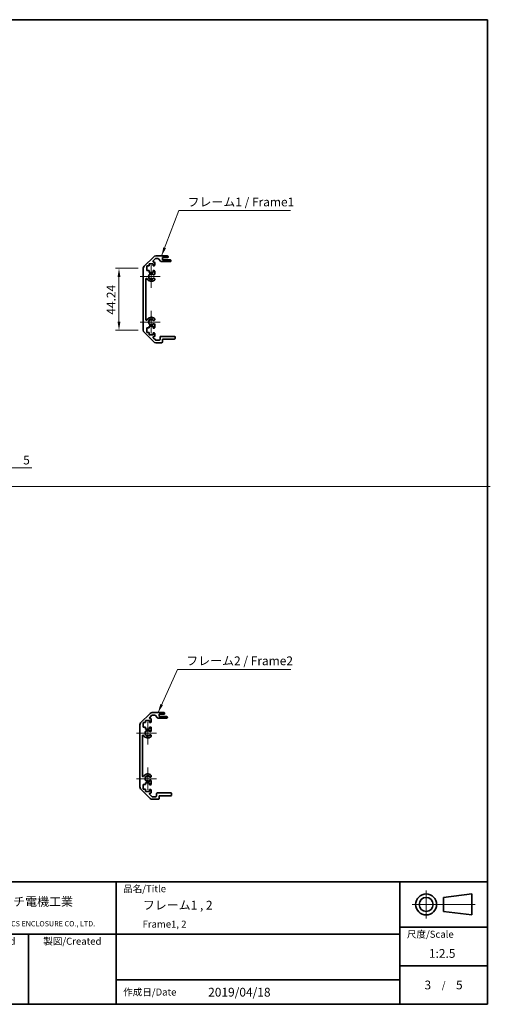
# Model space of a CAD drawing. Units: millimetres. Extents: x 87 to 8338, y 48 to 1734.
# Drawn here: x 5052 to 5388, y 48 to 750 of the extents above; entities that cross this region are included whole.
import ezdxf
from ezdxf.enums import TextEntityAlignment as Align

# ---------------------------------------------------------------- set-up
doc = ezdxf.new("R2010")
doc.units = ezdxf.units.MM
doc.header["$LTSCALE"] = 6
doc.layers.get('Defpoints').update_dxf_attribs({"lineweight": 25})
for name, color, linetype, lineweight in [('Border (ISO)', 7, 'Continuous', 35), ('Center Mark (ISO)', 131, 'Continuous', 18), ('Dimension (ISO)', 7, 'Continuous', 18), ('Dimension (ISO) @ 1', 7, 'Continuous', 18), ('Hatch (ISO)', 1, 'Continuous', 18), ('Sketch Geometry (ISO)', 7, 'Continuous', 18), ('Symbol (ISO) @ 1', 7, 'Continuous', 18), ('Title (ISO)', 7, 'Continuous', 35), ('Visible (ISO)', 7, 'Continuous', 35), ('Visible Narrow (ISO)', 7, 'Continuous', 25)]:
    doc.layers.add(name, color=color, linetype=linetype, lineweight=lineweight)
doc.styles.add('Note Text (TK)', font='txt')
doc.styles.add('文字スタイル67', font='arial.ttf')
doc.dimstyles.new('Default - Method 1b (TK)', dxfattribs={"dimscale": 6, "dimtxt": 2.5, "dimasz": 2.5, "dimexe": 1, "dimexo": 1.5, "dimgap": 1, "dimtad": 1, "dimtoh": 1, "dimrnd": 1e-08, "dimdsep": 46, "dimtxsty": 'Note Text (TK)', "dimcen": 0.09, "dimdle": 5, "dimclrd": 100, "dimclre": 100, "dimclrt": 7, "dimadec": 1, "dimazin": 1, "dimtfac": 1, "dimtmove": 0, "dimatfit": 3, "dimfxl": 1, "dimtolj": 1, "dimlwd": -1, "dimlwe": -1, "dimarcsym": 0})
doc.dimstyles.new('Default - Method 1b (TK)$7', dxfattribs={"dimscale": 6, "dimtxt": 2.5, "dimasz": 2.5, "dimexe": 1, "dimexo": 1.5, "dimgap": 1, "dimtad": 1, "dimtoh": 1, "dimrnd": 1e-08, "dimdsep": 46, "dimtxsty": 'Note Text (TK)', "dimcen": 0.09, "dimdle": 5, "dimclrd": 100, "dimclre": 100, "dimclrt": 7, "dimadec": 1, "dimazin": 1, "dimtfac": 1, "dimtmove": 0, "dimatfit": 3, "dimfxl": 1, "dimtolj": 1, "dimlwd": -1, "dimlwe": -1, "dimarcsym": 0})

# ---------------------------------------------------------------- blocks, each defined once
blk = doc.blocks.new('図面枠 tk図枠')
at = {"layer": 'Border (ISO)'}
for p, q in [((14.5, 289), (405.5, 289)), ((14.5, 289), (14.5, 8)), ((405.5, 289), (405.5, 8)), ((14.5, 8), (405.5, 8))]:
    blk.add_line(p, q, dxfattribs=at)
blk = doc.blocks.new('表題欄 tk表題欄')
at = {"layer": 'Hatch (ISO)'}
h = blk.add_hatch(color=256, dxfattribs=at)
edge = h.paths.add_edge_path(flags=0)
edge.add_arc((95.58, 236.3), 0.596, 270, 360)
edge.add_line((96.17, 236.3), (96.17, 239.71))
edge.add_arc((95.58, 239.71), 0.596, 0, 90)
edge.add_line((95.58, 240.31), (79.14, 240.31))
edge.add_arc((79.14, 239.71), 0.596, 90, 180)
edge.add_line((78.54, 239.71), (78.54, 236.3))
edge.add_arc((79.14, 236.3), 0.596, 180, 270)
edge.add_line((79.14, 235.7), (95.58, 235.7))
edge = h.paths.add_edge_path()
edge.add_line((77.84, 239.96), (77.84, 236.05))
edge.add_arc((78.54, 236.05), 0.702, 180, 270)
edge.add_line((78.54, 235.35), (96.17, 235.35))
edge.add_arc((96.17, 236.05), 0.702, 270, 360)
edge.add_line((96.87, 236.05), (96.87, 239.96))
edge.add_arc((96.17, 239.96), 0.702, 0, 90)
edge.add_line((96.17, 240.66), (78.54, 240.66))
edge.add_arc((78.54, 239.96), 0.702, 90, 180)
for points in [[(79.07, 239.15), (79.07, 238.66), (79.92, 238.66), (79.92, 236.66), (80.51, 236.66), (80.51, 238.66), (81.36, 238.66), (81.36, 239.15)], [(85.68, 236.66), (84.94, 237.89), (84.42, 237.32), (84.42, 236.66), (83.9, 236.66), (83.9, 239.15), (84.42, 239.15), (84.42, 238.1), (85.39, 239.15), (86.11, 239.15), (85.32, 238.3), (86.3, 236.66)], [(92.09, 239.15), (92.09, 236.66), (92.61, 236.66), (92.61, 237.66), (93.77, 237.66), (93.77, 236.66), (94.29, 236.66), (94.29, 239.15), (93.77, 239.15), (93.77, 238.15), (92.61, 238.15), (92.61, 239.15)], [(94.84, 239.15), (94.84, 236.66), (95.36, 236.66), (95.36, 239.15)]]:
    blk.add_hatch(color=256, dxfattribs=at).paths.add_polyline_path(points)
h = blk.add_hatch(color=256, dxfattribs=at)
h.paths.add_polyline_path([(82.59, 237.71), (81.95, 237.71), (82.27, 238.58)], flags=0)
h.paths.add_polyline_path([(82.78, 237.2), (81.76, 237.2), (81.57, 236.66), (80.95, 236.66), (81.86, 239.15), (82.68, 239.15), (83.59, 236.66), (82.98, 236.66)])
h = blk.add_hatch(color=256, dxfattribs=at)
h.paths.add_polyline_path([(87.53, 237.71), (88.16, 237.71), (87.85, 238.58)], flags=0)
h.paths.add_polyline_path([(87.14, 236.66), (87.34, 237.2), (88.35, 237.2), (88.55, 236.66), (89.17, 236.66), (88.25, 239.15), (87.44, 239.15), (86.52, 236.66)])
h = blk.add_hatch(color=256, dxfattribs=at)
edge = h.paths.add_edge_path()
edge.add_arc((90.52, 237.9), 1.27, 38.5505, 336.582)
edge.add_line((91.69, 237.4), (91.17, 237.62))
edge.add_ellipse((90.52, 237.9), major_axis=(0, -0.8), ratio=0.867347, start_angle=128.5505, end_angle=426.582, ccw=False)
edge.add_line((91.09, 238.36), (91.52, 238.7))
at = {"layer": 'Title (ISO)'}
for p, q in [((74.71, 244.05), (255.71, 244.05)), ((74.71, 209.05), (74.71, 244.05)), ((149.71, 244.05), (149.71, 209.05)), ((230.71, 244.05), (230.71, 209.05)), ((255.71, 244.05), (255.71, 209.05)), ((243.21, 239.55), (251.21, 240.55)), ((243.21, 239.55), (243.21, 235.55)), ((251.21, 234.55), (251.21, 240.55)), ((243.21, 235.55), (251.21, 234.55)), ((230.71, 231.05), (255.71, 231.05)), ((74.71, 229.05), (230.71, 229.05)), ((99.71, 229.05), (99.71, 209.05)), ((124.71, 229.05), (124.71, 209.05)), ((230.71, 220.05), (255.71, 220.05)), ((149.71, 216.05), (230.71, 216.05)), ((255.71, 209.05), (74.71, 209.05))]:
    blk.add_line(p, q, dxfattribs=at)
at = {"layer": 'Title (ISO)', "color": 4, "linetype": 'Continuous', "lineweight": 18}
for p, q in [((238.21, 241.55), (238.21, 233.55)), ((252.21, 237.55), (234.21, 237.55))]:
    blk.add_line(p, q, dxfattribs=at)
at = {"layer": 'Title (ISO)'}
for radius in [3, 2]:
    blk.add_circle((238.21, 237.55), radius, dxfattribs=at)
at = {"layer": 'Title (ISO)', "color": 1, "char_height": 2, "line_spacing_factor": 1.5, "style": 'Note Text (TK)'}
for s, insert, attachment_point in [('\\fＭＳ Ｐゴシック|b0|i0;\\H2.0000;品名/Title', (151.71, 242.05), 4), ('\\fＭＳ Ｐゴシック|b0|i0;\\H2.0000;承認/Approved', (87.21, 227.05), 5), ('\\fＭＳ Ｐゴシック|b0|i0;\\H2.0000;検図/Checked', (112.21, 227.05), 5), ('\\fＭＳ Ｐゴシック|b0|i0;\\H2.0000;製図/Created', (137.21, 227.05), 5), ('\\fＭＳ Ｐゴシック|b0|i0;\\H2.0000;尺度/Scale', (232.71, 229.05), 4), ('\\fＭＳ Ｐゴシック|b0|i0;\\H2.0000;作成日/Date', (151.71, 212.55), 4)]:
    blk.add_mtext(s, dxfattribs=dict(at, insert=insert, attachment_point=attachment_point))
at = {"layer": 'Title (ISO)', "color": 7, "line_spacing_factor": 1.5, "style": 'Note Text (TK)'}
for s, insert, char_height, attachment_point in [('株式会社タカチ電機工業', (99.87, 238.05), 2.5, 4), ('\\fArial|b0|i0;\\H1.4986;TAKACHI ELECTRONICS ENCLOSURE CO., LTD.', (99.87, 232.05), 1.4986, 4), ('\\fＭＳ Ｐゴシック|b0|i0;\\H2.0000;/', (243.21, 214.55), 2, 5)]:
    blk.add_mtext(s, dxfattribs=dict(at, insert=insert, char_height=char_height, attachment_point=attachment_point))
at = {"layer": 'Title (ISO)', "color": 7}
for tag, p, height, style in [('<品名>_001', (157.03, 235.53), 2.5, 'Note Text (TK)'), ('<Title>_001', (157.43, 230.55), 2, '文字スタイル67'), ('作成日_001', (175.6, 211.26), 2.5, 'Note Text (TK)'), ('<ページ_No.>_001', (238.1, 213.3), 2.5, 'Note Text (TK)'), ('<総ページ数>_001', (246.8, 213.3), 2.5, 'Note Text (TK)')]:
    blk.add_attdef(tag, p, '', height=height, dxfattribs=dict(at, style=style))
at = {"layer": 'Title (ISO)', "color": 7, "style": 'Note Text (TK)'}
for tag, p in [('<尺度>', (243.21, 223.55)), ('<承認>', (87.21, 217.05))]:
    blk.add_attdef(tag, text='', height=2.5, dxfattribs=at).set_placement(p, align=Align.MIDDLE_CENTER)
blk = doc.blocks.new('*D50')
at = {"layer": 'Defpoints', "color": 0}
for p in [(5122.54, 573.12), (5139.91, 573.12), (5139.91, 528.88)]:
    blk.add_point(p, dxfattribs=at)
at = {"layer": 'Dimension (ISO)', "color": 100}
for p, q in [((5136.16, 573.12), (5120.04, 573.12)), ((5122.54, 535.13), (5122.54, 566.87)), ((5136.16, 528.88), (5120.04, 528.88))]:
    blk.add_line(p, q, dxfattribs=at)
for points in [[(5121.5, 566.87), (5123.58, 566.87), (5122.54, 573.12)], [(5121.5, 535.13), (5123.58, 535.13), (5122.54, 528.88)]]:
    blk.add_solid(points, dxfattribs=at)
at = {"layer": 'Dimension (ISO)', "color": 7, "insert": (5116.92, 540), "char_height": 6.25, "attachment_point": 4, "rotation": 90, "style": 'Note Text (TK)'}
blk.add_mtext('\\A1;44.24', dxfattribs=at)
blk = doc.blocks.new('*D55')
at = {"layer": 'Defpoints', "color": 0}
for p in [(5039, 459.48), (5034, 455.23), (5039, 430.69)]:
    blk.add_point(p, dxfattribs=at)
at = {"layer": 'Dimension (ISO)', "color": 100}
for p, q in [((5034, 451.48), (5034, 428.19)), ((5039, 455.73), (5039, 428.19)), ((5027.75, 430.69), (5021.5, 430.69)), ((5034, 430.69), (5039, 430.69)), ((5045.25, 430.69), (5060.29, 430.69))]:
    blk.add_line(p, q, dxfattribs=at)
for points in [[(5027.75, 431.73), (5027.75, 429.65), (5034, 430.69)], [(5045.25, 431.73), (5045.25, 429.65), (5039, 430.69)]]:
    blk.add_solid(points, dxfattribs=at)
at = {"layer": 'Dimension (ISO)', "color": 7, "insert": (5054.17, 436.31), "char_height": 6.25, "attachment_point": 4, "style": 'Note Text (TK)'}
blk.add_mtext('\\A1;5', dxfattribs=at)

msp = doc.modelspace()

# ---------------------------------------------------------------- linework, layer by layer
at = {"layer": 'Center Mark (ISO)', "linetype": 'Continuous'}
for p, q in [((5145.6069, 575.2989), (5145.6069, 559.1989)), ((5151.8569, 567.2489), (5137.5569, 567.2489)), ((5145.6069, 542.7989), (5145.6069, 526.6989)), ((5151.8569, 534.7489), (5137.5569, 534.7489)), ((5143.1001, 249.5284), (5143.1001, 233.4284)), ((5149.3501, 241.4784), (5135.0501, 241.4784)), ((5143.1001, 217.0284), (5143.1001, 200.9284)), ((5149.3501, 208.9784), (5135.0501, 208.9784))]:
    msp.add_line(p, q, dxfattribs=at)
at = {"layer": 'Sketch Geometry (ISO)', "color": 4, "linetype": 'Continuous'}
msp.add_line((4404.5107, 417.5112), (5387.5561, 417.5112), dxfattribs=at)
at = {"layer": 'Visible (ISO)'}
for p, q in [((5140.4927, 574.5347), (5147.3211, 581.3631)), ((5144.0569, 576.3489), (5144.0569, 574.9489)), ((5146.8569, 576.3489), (5144.0569, 576.3489)), ((5146.8569, 574.9489), (5146.8569, 576.3489)), ((5148.506, 580.0025), (5146.956, 578.4525)), ((5147.3096, 577.5989), (5147.6069, 577.5989)), ((5148.1069, 577.0989), (5148.1069, 575.4489)), ((5148.7353, 581.9489), (5157.1069, 581.9489)), ((5150.3824, 580.1489), (5148.8596, 580.1489)), ((5152.4577, 578.0668), (5150.7561, 579.9811)), ((5159.1069, 577.8989), (5152.8314, 577.8989)), ((5153.6069, 580.7489), (5153.6069, 579.0989)), ((5157.1069, 580.7489), (5153.6069, 580.7489)), ((5153.6069, 579.0989), (5159.1069, 579.0989)), ((5157.6069, 581.4489), (5157.6069, 581.2489)), ((5159.6069, 578.5989), (5159.6069, 578.3989)), ((5139.9069, 528.8774), (5139.9069, 573.1205)), ((5142.3569, 574.9489), (5142.3569, 571.5489)), ((5144.0569, 574.9489), (5142.3569, 574.9489)), ((5142.3569, 571.5489), (5144.0569, 571.5489)), ((5144.0569, 571.5489), (5144.0569, 570.1489)), ((5144.0569, 570.1489), (5146.8569, 570.1489)), ((5147.6069, 574.9489), (5146.8569, 574.9489)), ((5146.8569, 571.5489), (5147.6069, 571.5489)), ((5146.8569, 570.1489), (5146.8569, 571.5489)), ((5148.1069, 571.0489), (5148.1069, 568.9216)), ((5141.7069, 565.3392), (5141.7069, 536.6587)), ((5148.1069, 565.5763), (5148.107, 565.0621)), ((5148.107, 536.9358), (5148.1069, 536.4216)), ((5147.3211, 520.6347), (5140.4927, 527.4631)), ((5142.3569, 530.6174), (5142.3569, 527.2355)), ((5144.0569, 530.6174), (5142.3569, 530.6174)), ((5142.3569, 527.2355), (5144.0569, 527.2355)), ((5144.0569, 531.8489), (5144.0569, 530.6174)), ((5146.8569, 531.8489), (5144.0569, 531.8489)), ((5144.0569, 527.2355), (5144.0569, 525.6489)), ((5146.8569, 530.4489), (5146.8569, 531.8489)), ((5147.6069, 530.4489), (5146.8569, 530.4489)), ((5146.8569, 527.0489), (5147.6069, 527.0489)), ((5146.8569, 525.6489), (5146.8569, 527.0489)), ((5148.1069, 533.0763), (5148.1069, 530.9489)), ((5144.0569, 525.6489), (5146.8569, 525.6489)), ((5146.956, 523.5454), (5148.506, 521.9954)), ((5147.6069, 524.3989), (5147.3096, 524.3989)), ((5148.1069, 526.5489), (5148.1069, 524.8989)), ((5153.1069, 520.0489), (5148.7353, 520.0489)), ((5148.8596, 521.8489), (5151.3069, 521.8489)), ((5151.8069, 522.3489), (5151.8069, 524.0489)), ((5152.3069, 524.5489), (5162.1069, 524.5489)), ((5153.6069, 522.5489), (5153.6069, 520.5489)), ((5162.1069, 522.5489), (5153.6069, 522.5489)), ((5162.6069, 524.0489), (5162.6069, 523.0489)), ((5137.9859, 248.7642), (5144.8143, 255.5926)), ((5145.9992, 254.2319), (5144.4492, 252.6819)), ((5146.2285, 256.1784), (5154.6001, 256.1784)), ((5147.8755, 254.3784), (5146.3528, 254.3784)), ((5149.9509, 252.2962), (5148.2493, 254.2106)), ((5151.1001, 254.9784), (5151.1001, 253.3284)), ((5154.6001, 254.9784), (5151.1001, 254.9784)), ((5151.1001, 253.3284), (5156.6001, 253.3284)), ((5155.1001, 255.6784), (5155.1001, 255.4784)), ((5137.4001, 203.1068), (5137.4001, 247.3499)), ((5139.8501, 249.1784), (5139.8501, 245.7784)), ((5141.5501, 249.1784), (5139.8501, 249.1784)), ((5141.5501, 250.5784), (5141.5501, 249.1784)), ((5144.3501, 250.5784), (5141.5501, 250.5784)), ((5144.3501, 249.1784), (5144.3501, 250.5784)), ((5145.1001, 249.1784), (5144.3501, 249.1784)), ((5144.8028, 251.8284), (5145.1001, 251.8284)), ((5145.6001, 251.3284), (5145.6001, 249.6784)), ((5156.6001, 252.1284), (5150.3246, 252.1284)), ((5157.1001, 252.8284), (5157.1001, 252.6284)), ((5139.2001, 239.5686), (5139.2001, 210.8881)), ((5139.8501, 245.7784), (5141.5501, 245.7784)), ((5141.5501, 245.7784), (5141.5501, 244.3784)), ((5141.5501, 244.3784), (5144.3501, 244.3784)), ((5144.3501, 245.7784), (5145.1001, 245.7784)), ((5144.3501, 244.3784), (5144.3501, 245.7784)), ((5145.6001, 245.2784), (5145.6001, 243.1511)), ((5145.6001, 239.8057), (5145.6002, 239.2915)), ((5145.6002, 211.1652), (5145.6001, 210.6511)), ((5139.8501, 204.8469), (5139.8501, 201.4649)), ((5141.5501, 204.8469), (5139.8501, 204.8469)), ((5141.5501, 206.0784), (5141.5501, 204.8469)), ((5144.3501, 206.0784), (5141.5501, 206.0784)), ((5144.3501, 204.6784), (5144.3501, 206.0784)), ((5145.1001, 204.6784), (5144.3501, 204.6784)), ((5145.6001, 207.3057), (5145.6001, 205.1784)), ((5144.8143, 194.8642), (5137.9859, 201.6926)), ((5139.8501, 201.4649), (5141.5501, 201.4649)), ((5141.5501, 201.4649), (5141.5501, 199.8784)), ((5141.5501, 199.8784), (5144.3501, 199.8784)), ((5144.3501, 201.2784), (5145.1001, 201.2784)), ((5144.3501, 199.8784), (5144.3501, 201.2784)), ((5144.4492, 197.7748), (5145.9992, 196.2248)), ((5145.1001, 198.6284), (5144.8028, 198.6284)), ((5145.6001, 200.7784), (5145.6001, 199.1284)), ((5149.3001, 196.5784), (5149.3001, 198.2784)), ((5149.8001, 198.7784), (5159.6001, 198.7784)), ((5151.1001, 196.7784), (5151.1001, 194.7784)), ((5159.6001, 196.7784), (5151.1001, 196.7784)), ((5160.1001, 198.2784), (5160.1001, 197.2784)), ((5150.6001, 194.2784), (5146.2285, 194.2784)), ((5146.3528, 196.0784), (5148.8001, 196.0784))]:
    msp.add_line(p, q, dxfattribs=at)
for centre, radius, start, end in [((5147.3096, 578.0989), 0.5, 135, 270), ((5148.7353, 579.9489), 2, 90, 135), ((5147.6069, 577.0989), 0.5, 0, 90), ((5148.8596, 579.6489), 0.5, 90, 135), ((5150.3824, 579.6489), 0.5, 41.6335393, 90), ((5152.8314, 578.3989), 0.5, 221.6335393, 270), ((5157.1069, 581.4489), 0.5, 0, 90), ((5157.1069, 581.2489), 0.5, 270, 0), ((5159.1069, 578.5989), 0.5, 0, 90), ((5159.1069, 578.3989), 0.5, 270, 0), ((5141.9069, 573.1205), 2, 135, 180), ((5145.6069, 567.2489), 1.8, 47.9202131, 312.0797869), ((5147.6069, 575.4489), 0.5, 270, 0), ((5147.6069, 571.0489), 0.5, 0, 90), ((5142.2066, 565.3392), 0.4997, 29.3205294, 180), ((5145.6069, 567.2489), 3.4001, 209.3205294, 312.0797869), ((5147.3493, 569.1787), 0.8, 227.9202131, 341.2560988), ((5147.3493, 565.3192), 0.8, 18.7439012, 132.0797869), ((5147.3493, 565.3192), 0.8001, 312.0797869, 341.2560988), ((5142.2066, 536.6587), 0.4997, 180, 330.6794706), ((5145.6069, 534.7489), 3.4001, 47.9202131, 150.6794706), ((5145.6069, 534.7489), 1.8, 47.9202131, 312.0797869), ((5147.3493, 536.6787), 0.8, 227.9202131, 341.2560988), ((5147.3493, 536.6787), 0.8001, 18.7439012, 47.9202131), ((5141.9069, 528.8774), 2, 180, 225), ((5147.3493, 532.8192), 0.8, 18.7439012, 132.0797869), ((5147.6069, 530.9489), 0.5, 270, 0), ((5147.6069, 526.5489), 0.5, 0, 90), ((5147.3096, 523.8989), 0.5, 90, 225), ((5148.7353, 522.0489), 2, 225, 270), ((5147.6069, 524.8989), 0.5, 270, 0), ((5148.8596, 522.3489), 0.5, 225, 270), ((5151.3069, 522.3489), 0.5, 270, 0), ((5152.3069, 524.0489), 0.5, 90, 180), ((5153.1069, 520.5489), 0.5, 270, 0), ((5162.1069, 524.0489), 0.5, 0, 90), ((5162.1069, 523.0489), 0.5, 270, 0), ((5146.2285, 254.1784), 2, 90, 135), ((5146.3528, 253.8784), 0.5, 90, 135), ((5147.8755, 253.8784), 0.5, 41.6335393, 90), ((5154.6001, 255.6784), 0.5, 0, 90), ((5154.6001, 255.4784), 0.5, 270, 0), ((5156.6001, 252.8284), 0.5, 0, 90), ((5139.4001, 247.3499), 2, 135, 180), ((5144.8028, 252.3284), 0.5, 135, 270), ((5145.1001, 251.3284), 0.5, 0, 90), ((5145.1001, 249.6784), 0.5, 270, 0), ((5150.3246, 252.6284), 0.5, 221.6335393, 270), ((5156.6001, 252.6284), 0.5, 270, 0), ((5139.6998, 239.5686), 0.4997, 29.3205294, 180), ((5143.1001, 241.4784), 3.4001, 209.3205294, 312.0797869), ((5143.1001, 241.4784), 1.8, 47.9202131, 312.0797869), ((5144.8425, 243.4081), 0.8, 227.9202131, 341.2560988), ((5144.8425, 239.5486), 0.8, 18.7439012, 132.0797869), ((5145.1001, 245.2784), 0.5, 0, 90), ((5144.8425, 239.5486), 0.8001, 312.0797869, 341.2560988), ((5139.6998, 210.8881), 0.4997, 180, 330.6794706), ((5143.1001, 208.9784), 3.4001, 47.9202131, 150.6794706), ((5143.1001, 208.9784), 1.8, 47.9202131, 312.0797869), ((5144.8425, 210.9081), 0.8001, 18.7439012, 47.9202131), ((5144.8425, 210.9081), 0.8, 227.9202131, 341.2560988), ((5144.8425, 207.0486), 0.8, 18.7439012, 132.0797869), ((5145.1001, 205.1784), 0.5, 270, 0), ((5139.4001, 203.1068), 2, 180, 225), ((5144.8028, 198.1284), 0.5, 90, 225), ((5145.1001, 200.7784), 0.5, 0, 90), ((5145.1001, 199.1284), 0.5, 270, 0), ((5149.8001, 198.2784), 0.5, 90, 180), ((5159.6001, 198.2784), 0.5, 0, 90), ((5159.6001, 197.2784), 0.5, 270, 0), ((5146.2285, 196.2784), 2, 225, 270), ((5146.3528, 196.5784), 0.5, 225, 270), ((5148.8001, 196.5784), 0.5, 270, 0), ((5150.6001, 194.7784), 0.5, 270, 0)]:
    msp.add_arc(centre, radius, start, end, dxfattribs=at)
at = {"layer": 'Visible Narrow (ISO)'}
for centre in [(5145.6069, 567.2489), (5145.6069, 534.7489), (5143.1001, 241.4784), (5143.1001, 208.9784)]:
    msp.add_arc(centre, 2.179, 31.4888327, 328.5111673, dxfattribs=at)

# ---------------------------------------------------------------- block references
at = {"xscale": 2.5, "yscale": 2.5, "zscale": 2.5}
msp.add_blockref('図面枠 tk図枠', (4371.75, 28), dxfattribs=at)
ref = msp.add_blockref('表題欄 tk表題欄', (4746.2279, -474.6318), dxfattribs=dict(xscale=2.5, yscale=2.5, zscale=2.5))
ref.add_attrib('<品名>_001', 'フレーム1 , 2', (5139.5767, 115.6224), dxfattribs={"layer": 'Title (ISO)', "color": 7, "height": 6.25, "style": 'Note Text (TK)'})
ref.add_attrib('<尺度>_001', '1:2.5', (5343.7426, 81.1655), dxfattribs={"layer": 'Title (ISO)', "color": 7, "height": 6.25, "style": 'Note Text (TK)'})
ref.add_attrib('作成日_001', '2019/04/18', (5186.179, 53.5185), dxfattribs={"layer": 'Title (ISO)', "color": 7, "height": 6.25, "style": 'Note Text (TK)'})
ref.add_attrib('<Title>_001', 'Frame1, 2', (5139.354, 102.7186), dxfattribs={"layer": 'Title (ISO)', "color": 7, "height": 5, "style": '文字スタイル67'})
ref.add_attrib('<ページ_No.>_001', '3', (5340.587, 58.6676), dxfattribs={"layer": 'Title (ISO)', "color": 7, "height": 6.25, "style": 'Note Text (TK)'})
ref.add_attrib('<総ページ数>_001', '5', (5363.0657, 58.6783), dxfattribs={"layer": 'Title (ISO)', "color": 7, "height": 6.25, "style": 'Note Text (TK)'})

# ---------------------------------------------------------------- texts
at = {"layer": 'Symbol (ISO) @ 1', "color": 7, "char_height": 6.25, "width": 77.777779, "attachment_point": 7, "line_spacing_factor": 1.5, "style": 'Note Text (TK)'}
for s, insert in [('{フレーム1 / Frame1}', (5171.4555, 615.371)), ('{フレーム2 / Frame2}', (5170.5472, 288.0026))]:
    msp.add_mtext(s, dxfattribs=dict(at, insert=insert))

# ---------------------------------------------------------------- dimensions: what is measured, and where the dimension line sits
at = {"layer": 'Dimension (ISO) @ 1', "color": 100}
for base, p1, p2, angle, override, picture, middle in [((5122.5418, 573.1205), (5139.9069, 528.8774), (5139.9069, 573.1205), 90, {"dimscale": 1, "dimtxt": 6.25, "dimasz": 6.25, "dimexe": 2.5, "dimexo": 3.75, "dimgap": 2.5, "dimtoh": 0, "dimdec": 2, "dimcen": 0.225, "dimtp": 0, "dimtm": 0, "dimtdec": 2, "dimtix": 0, "dimtofl": 0, "dimtmove": 0, "dimatfit": 1}, '*D50', (5122.5418, 549.7166)), ((5039.0025, 430.6874), (5034.0025, 455.2329), (5039.0025, 459.4829), 180, {"dimscale": 1, "dimtxt": 6.25, "dimasz": 6.25, "dimexe": 2.5, "dimexo": 3.75, "dimgap": 2.5, "dimtoh": 0, "dimdec": 2, "dimcen": 0.225, "dimtp": 0, "dimtm": 0, "dimtdec": 2, "dimtix": 0, "dimtofl": 1, "dimtmove": 0, "dimatfit": 1}, '*D55', (5055.9799, 430.6874))]:
    dim = msp.add_linear_dim(base=base, p1=p1, p2=p2, angle=angle, dimstyle='Default - Method 1b (TK)', override=override, dxfattribs=at)
    dim.commit()
    dim.dimension.update_dxf_attribs({"geometry": picture, "text_midpoint": middle, "dimtype": 128})

# ---------------------------------------------------------------- leaders
at = {"layer": 'Symbol (ISO) @ 1', "color": 100, "annotation_type": 0, "has_hookline": 1, "hookline_direction": 0}
for points, text_width in [([(5152.9211, 581.9489), (5165.2055, 614.3294), (5171.4555, 614.3294)], 73.402), ([(5150.4143, 256.1784), (5164.2972, 286.9609), (5170.5472, 286.9609)], 74.6449)]:
    msp.add_leader(points, dimstyle='Default - Method 1b (TK)$7', override={"dimscale": 1, "dimtxt": 6.25, "dimasz": 6.25, "dimgap": 0, "dimtad": 1}, dxfattribs=dict(at, text_width=text_width))

doc.saveas('drawing.dxf')
